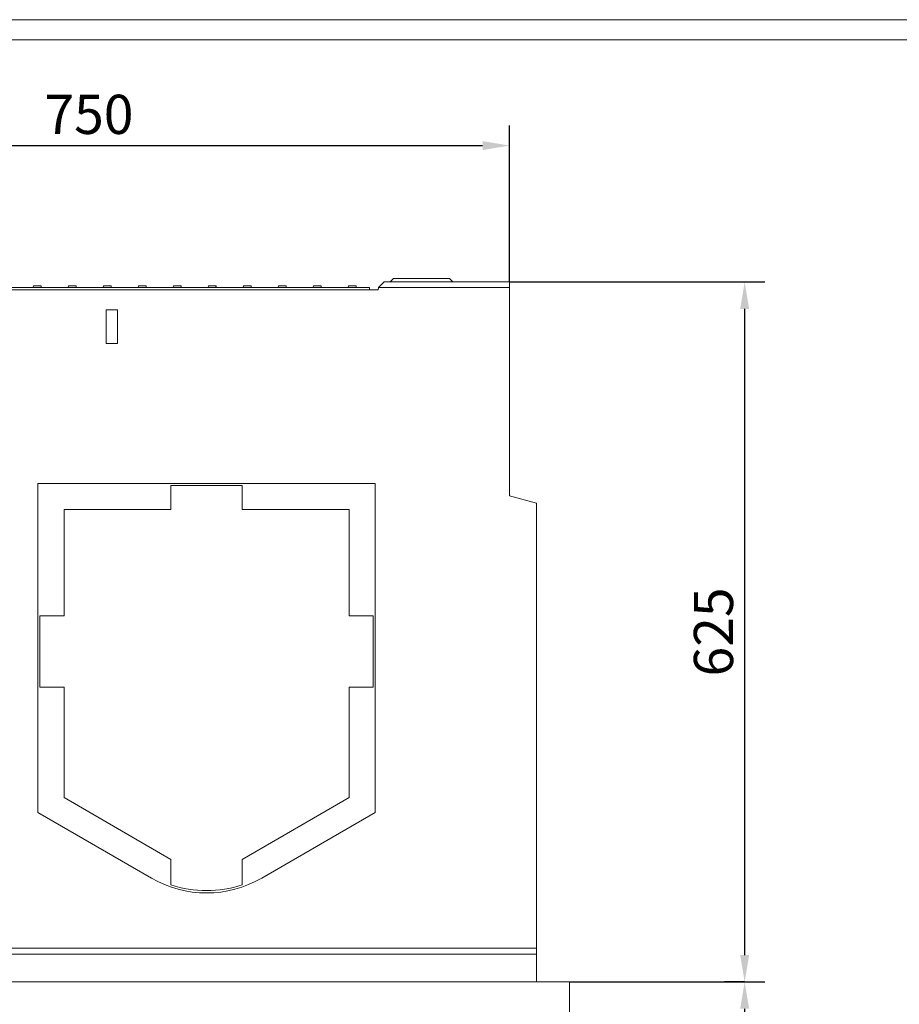
# Model space of a CAD drawing. Units: millimetres. Extents: x 88358 to 94336, y -18058 to -13822.
# Drawn here: x 92039 to 92825, y -14702 to -13822 of the extents above; entities that cross this region are included whole.
import ezdxf

# ---------------------------------------------------------------- set-up
doc = ezdxf.new("R2010")
doc.units = ezdxf.units.MM
doc.layers.add('DUENN-18', color=7, linetype='Continuous', lineweight=9)
doc.styles.get("Standard").update_dxf_attribs({"font": 'arial.ttf'})
doc.dimstyles.get("Standard").update_dxf_attribs({"dimscale": 10, "dimtxt": 3.5, "dimasz": 2.4, "dimexe": 1.8, "dimexo": 0, "dimgap": 1, "dimtad": 1, "dimdec": 0, "dimrnd": 0.01, "dimzin": 0, "dimdsep": 46, "dimtxsty": 'Standard', "dimcen": 3, "dimclrd": 256, "dimclre": 256, "dimclrt": 7, "dimadec": 0, "dimazin": 0, "dimtfac": 1, "dimtdec": 0, "dimtix": 1, "dimtmove": 0, "dimatfit": 0, "dimfxl": 1, "dimtolj": 1, "dimtzin": 0, "dimarcsym": 0})

# ---------------------------------------------------------------- blocks, each defined once
blk = doc.blocks.new('*D221')
at = {"layer": 'Defpoints', "color": 0}
for p in [(92476.46, -14056.54), (92529.96, -14681.54), (92686.43, -14681.54)]:
    blk.add_point(p, dxfattribs=at)
at = {"layer": 'DUENN-18', "lineweight": -2}
for p, q in [((92476.46, -14056.54), (92704.43, -14056.54)), ((92686.43, -14080.54), (92686.43, -14657.54)), ((92529.96, -14681.54), (92704.43, -14681.54))]:
    blk.add_line(p, q, dxfattribs=at)
at = {"layer": 'DUENN-18'}
for points in [[(92682.43, -14080.54), (92690.43, -14080.54), (92686.43, -14056.54)], [(92682.43, -14657.54), (92690.43, -14657.54), (92686.43, -14681.54)]]:
    blk.add_solid(points, dxfattribs=at)
at = {"layer": 'DUENN-18', "color": 7, "insert": (92658.56, -14369.04), "char_height": 35, "attachment_point": 5, "rotation": 90}
blk.add_mtext('\\A1;625', dxfattribs=at)
blk = doc.blocks.new('*D222')
at = {"layer": 'Defpoints', "color": 0}
for p in [(92686.43, -14681.54), (92530.11, -14991.54), (92686.43, -14991.54)]:
    blk.add_point(p, dxfattribs=at)
at = {"layer": 'DUENN-18', "lineweight": -2}
for p, q in [((92686.43, -14681.54), (92668.43, -14681.54)), ((92686.43, -14705.54), (92686.43, -14967.54)), ((92530.11, -14991.54), (92704.43, -14991.54))]:
    blk.add_line(p, q, dxfattribs=at)
at = {"layer": 'DUENN-18'}
for points in [[(92682.43, -14705.54), (92690.43, -14705.54), (92686.43, -14681.54)], [(92682.43, -14967.54), (92690.43, -14967.54), (92686.43, -14991.54)]]:
    blk.add_solid(points, dxfattribs=at)
at = {"layer": 'DUENN-18', "color": 7, "insert": (92658.55, -14836.54), "char_height": 35, "attachment_point": 5, "rotation": 90}
blk.add_mtext('\\A1;310', dxfattribs=at)
blk = doc.blocks.new('*D229')
at = {"layer": 'Defpoints', "color": 0}
for p in [(92476.46, -13934.72), (91725.46, -14056.54), (92476.46, -14056.54)]:
    blk.add_point(p, dxfattribs=at)
at = {"layer": 'DUENN-18', "lineweight": -2}
for p, q in [((91725.46, -14056.54), (91725.46, -13916.72)), ((92476.46, -14056.54), (92476.46, -13916.72)), ((91749.46, -13934.72), (92452.46, -13934.72))]:
    blk.add_line(p, q, dxfattribs=at)
at = {"layer": 'DUENN-18'}
for points in [[(91749.46, -13930.72), (91749.46, -13938.72), (91725.46, -13934.72)], [(92452.46, -13930.72), (92452.46, -13938.72), (92476.46, -13934.72)]]:
    blk.add_solid(points, dxfattribs=at)
at = {"layer": 'DUENN-18', "color": 7, "insert": (92100.96, -13906.85), "char_height": 35, "attachment_point": 5}
blk.add_mtext('\\A1;750', dxfattribs=at)

msp = doc.modelspace()

# ---------------------------------------------------------------- linework, layer by layer
at = {"layer": 'DUENN-18'}
for p, q in [((91340.4, -13822.32, 156.45), (94335.71, -13822.32, 156.45)), ((91353.06, -13840.22, 156.45), (94323.06, -13840.22, 156.45))]:
    msp.add_line(p, q, dxfattribs=at)
at = {"layer": 'DUENN-18', "linetype": 'Continuous'}
for p, q in [((92359.37, -14061.54), (92364.46, -14056.54)), ((92476.46, -14056.54), (92364.46, -14056.54)), ((92372.96, -14053.54), (92369.96, -14056.54)), ((92373.79, -14053.54), (92372.96, -14053.54)), ((92422.12, -14053.54), (92373.79, -14053.54)), ((92422.96, -14053.54), (92422.12, -14053.54)), ((92422.96, -14053.54), (92425.96, -14056.54)), ((92476.46, -14061.54), (92476.46, -14056.54)), ((92359.33, -14063.54), (91843.58, -14063.54)), ((91852.37, -14061.54), (92351.37, -14061.54)), ((92051.24, -14061.54), (92051.32, -14060.04)), ((92051.32, -14060.04), (92058.17, -14060.04)), ((92058.24, -14061.54), (92058.17, -14060.04)), ((92082.49, -14061.54), (92082.57, -14060.04)), ((92082.57, -14060.04), (92089.42, -14060.04)), ((92089.49, -14061.54), (92089.42, -14060.04)), ((92113.74, -14061.54), (92113.82, -14060.04)), ((92113.82, -14060.04), (92120.67, -14060.04)), ((92120.74, -14061.54), (92120.67, -14060.04)), ((92144.99, -14061.54), (92145.07, -14060.04)), ((92145.07, -14060.04), (92151.92, -14060.04)), ((92151.99, -14061.54), (92151.92, -14060.04)), ((92176.24, -14061.54), (92176.32, -14060.04)), ((92176.32, -14060.04), (92183.17, -14060.04)), ((92183.24, -14061.54), (92183.17, -14060.04)), ((92207.49, -14061.54), (92207.57, -14060.04)), ((92207.57, -14060.04), (92214.23, -14060.04)), ((92214.23, -14060.04), (92214.42, -14060.04)), ((92214.49, -14061.54), (92214.42, -14060.04)), ((92238.74, -14061.54), (92238.82, -14060.04)), ((92238.82, -14060.04), (92239.01, -14060.04)), ((92239.01, -14060.04), (92245.67, -14060.04)), ((92245.74, -14061.54), (92245.67, -14060.04)), ((92269.99, -14061.54), (92270.07, -14060.04)), ((92270.07, -14060.04), (92276.92, -14060.04)), ((92276.99, -14061.54), (92276.92, -14060.04)), ((92301.24, -14061.54), (92301.32, -14060.04)), ((92301.32, -14060.04), (92308.17, -14060.04)), ((92308.24, -14061.54), (92308.17, -14060.04)), ((92332.49, -14061.54), (92332.57, -14060.04)), ((92332.57, -14060.04), (92339.42, -14060.04)), ((92339.49, -14061.54), (92339.42, -14060.04)), ((92351.37, -14063.54), (92351.37, -14061.54)), ((92359.37, -14061.54), (92359.33, -14063.54)), ((92359.37, -14061.54), (92476.46, -14061.54)), ((92476.46, -14247.54), (92476.46, -14061.54)), ((92116.46, -14111.54), (92116.46, -14081.54)), ((92116.46, -14081.54), (92126.46, -14081.54)), ((92126.46, -14081.54), (92126.46, -14111.54)), ((92126.46, -14111.54), (92116.46, -14111.54)), ((92055.46, -14530.41), (92055.46, -14236.54)), ((92055.46, -14236.54), (92356.46, -14236.54)), ((92237.72, -14238.3), (92174.19, -14238.3)), ((92174.19, -14259.78), (92174.19, -14238.3)), ((92237.72, -14238.3), (92237.72, -14259.78)), ((92356.46, -14236.54), (92356.46, -14530.41)), ((92500.46, -14253.97), (92476.46, -14247.54)), ((92078.69, -14259.78), (92174.19, -14259.78)), ((92078.69, -14354.78), (92078.69, -14259.78)), ((92237.72, -14259.78), (92333.22, -14259.78)), ((92333.22, -14259.78), (92333.22, -14354.78)), ((92500.46, -14651.54), (92500.46, -14253.97)), ((92057.22, -14354.78), (92078.69, -14354.78)), ((92057.22, -14354.78), (92057.22, -14418.3)), ((92333.22, -14354.78), (92354.69, -14354.78)), ((92354.69, -14418.3), (92354.69, -14354.78)), ((92078.69, -14418.3), (92057.22, -14418.3)), ((92078.69, -14516.99), (92078.69, -14418.3)), ((92333.22, -14418.3), (92333.22, -14516.99)), ((92354.69, -14418.3), (92333.22, -14418.3)), ((92174.19, -14572.13), (92078.69, -14516.99)), ((92333.22, -14516.99), (92237.72, -14572.13)), ((92156.72, -14588.87), (92055.46, -14530.41)), ((92356.46, -14530.41), (92255.2, -14588.87)), ((92174.19, -14594.78), (92174.19, -14572.13)), ((92237.72, -14572.13), (92237.72, -14594.78)), ((91701.46, -14651.54), (92500.46, -14651.54)), ((92500.46, -14656.83), (92500.46, -14651.54)), ((92500.46, -14656.83), (91701.46, -14656.83)), ((92500.46, -14681.54), (92500.46, -14656.83)), ((92529.96, -14681.54), (91669.96, -14681.54)), ((92529.96, -14681.54), (92529.96, -14721.54))]:
    msp.add_line(p, q, dxfattribs=at).dxf.unprotected_set("ltscale", 0)
for points in [[(92214.3, -14061.54), (92214.3, -14061.48), (92214.3, -14061.41), (92214.29, -14061.35), (92214.29, -14061.29), (92214.29, -14061.23), (92214.29, -14061.16), (92214.28, -14061.1), (92214.28, -14061.04), (92214.28, -14060.97), (92214.27, -14060.91), (92214.27, -14060.85), (92214.27, -14060.79), (92214.26, -14060.72), (92214.26, -14060.66), (92214.26, -14060.6), (92214.25, -14060.54), (92214.25, -14060.47), (92214.25, -14060.41), (92214.24, -14060.35), (92214.24, -14060.29), (92214.24, -14060.23), (92214.23, -14060.16), (92214.23, -14060.1), (92214.23, -14060.04)], [(92239.01, -14060.04), (92239.01, -14060.1), (92239.01, -14060.16), (92239, -14060.23), (92239, -14060.29), (92239, -14060.35), (92238.99, -14060.41), (92238.99, -14060.47), (92238.99, -14060.54), (92238.98, -14060.6), (92238.98, -14060.66), (92238.98, -14060.72), (92238.97, -14060.79), (92238.97, -14060.85), (92238.97, -14060.91), (92238.96, -14060.97), (92238.96, -14061.04), (92238.96, -14061.1), (92238.95, -14061.16), (92238.95, -14061.23), (92238.95, -14061.29), (92238.94, -14061.35), (92238.94, -14061.41), (92238.94, -14061.48), (92238.93, -14061.54)], [(92300.34, -14061.54), (92300.39, -14061.54), (92300.44, -14061.53), (92300.49, -14061.53), (92300.54, -14061.52), (92300.59, -14061.51), (92300.64, -14061.49), (92300.69, -14061.47), (92300.74, -14061.46), (92300.78, -14061.43), (92300.83, -14061.41), (92300.87, -14061.38), (92300.91, -14061.35), (92300.96, -14061.32), (92301, -14061.29), (92301.03, -14061.26), (92301.07, -14061.22), (92301.1, -14061.18), (92301.13, -14061.14), (92301.16, -14061.1), (92301.19, -14061.05), (92301.22, -14061.01), (92301.24, -14060.96), (92301.26, -14060.92), (92301.28, -14060.87)], [(92308.21, -14060.87), (92308.23, -14060.92), (92308.25, -14060.96), (92308.27, -14061.01), (92308.3, -14061.05), (92308.32, -14061.1), (92308.35, -14061.14), (92308.39, -14061.18), (92308.42, -14061.22), (92308.46, -14061.26), (92308.49, -14061.29), (92308.53, -14061.32), (92308.57, -14061.35), (92308.62, -14061.38), (92308.66, -14061.41), (92308.71, -14061.43), (92308.75, -14061.46), (92308.8, -14061.47), (92308.85, -14061.49), (92308.9, -14061.51), (92308.95, -14061.52), (92309, -14061.53), (92309.05, -14061.53), (92309.1, -14061.54), (92309.15, -14061.54)]]:
    msp.add_lwpolyline(points, dxfattribs=at).dxf.unprotected_set("ltscale", 0)
for centre, start, end in [((92300.34, -14060.54), 270, 340.74097), ((92309.15, -14060.54), 199.25903, 270)]:
    msp.add_arc(centre, 1, start, end, dxfattribs=at).dxf.unprotected_set("ltscale", 0)
for centre, start_param, end_param in [((92205.96, -14500.05), 5.768336, 6.798035), ((92205.96, -14498.01), 5.959953, 6.606417)]:
    msp.add_ellipse(centre, major_axis=(0, -102.05), ratio=0.979895, start_param=start_param, end_param=end_param, dxfattribs=at).dxf.unprotected_set("ltscale", 0)

# ---------------------------------------------------------------- dimensions: what is measured, and where the dimension line sits
at = {"layer": 'DUENN-18'}
dim = msp.add_linear_dim(base=(92476.46, -13934.72), p1=(91725.46, -14056.54), p2=(92476.46, -14056.54), text='750', dimstyle='Standard', dxfattribs=at)
dim.commit()
dim.dimension.update_dxf_attribs({"geometry": '*D229', "text_midpoint": (92100.96, -13906.85)})
for base, p1, p2, picture, middle in [((92686.43, -14681.54), (92476.46, -14056.54), (92529.96, -14681.54), '*D221', (92658.56, -14369.04)), ((92686.43, -14991.54), (92686.43, -14681.54), (92530.11, -14991.54), '*D222', (92658.55, -14836.54))]:
    dim = msp.add_linear_dim(base=base, p1=p1, p2=p2, angle=90, dimstyle='Standard', dxfattribs=at)
    dim.commit()
    dim.dimension.update_dxf_attribs({"geometry": picture, "text_midpoint": middle})

doc.saveas('drawing.dxf')
